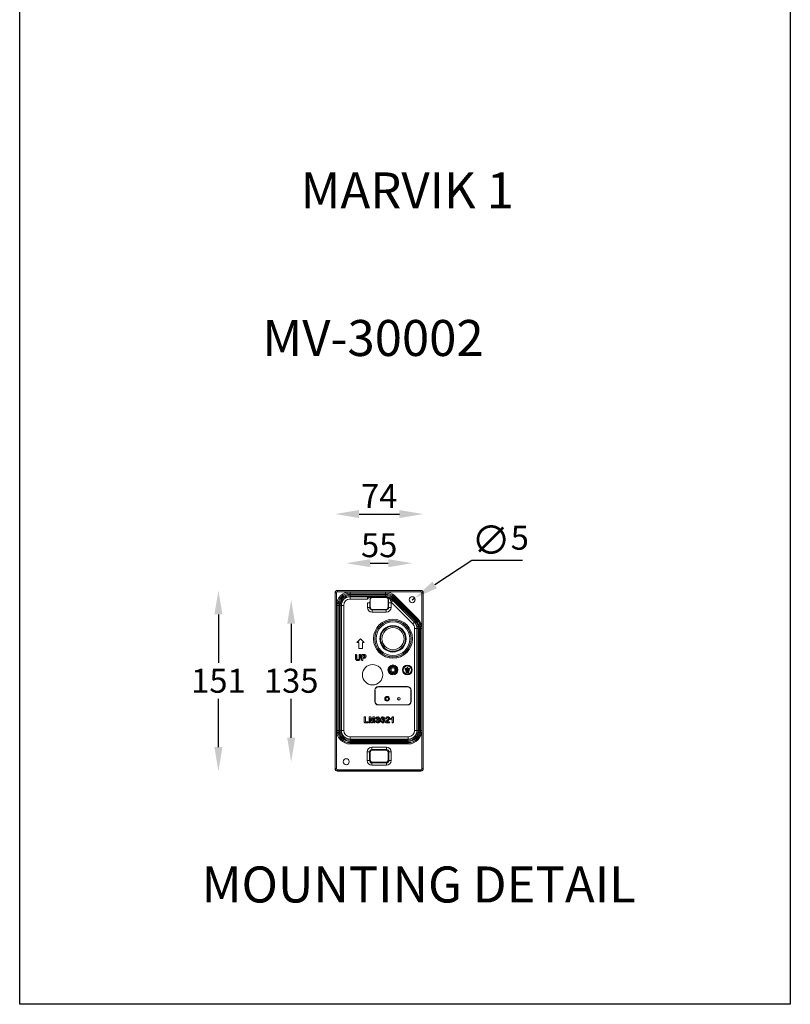
# Model space of a CAD drawing. Units: millimetres. Extents: x 1472 to 2115, y 3386 to 5028.
# Drawn here: x 1472 to 2115, y 3386 to 4207 of the extents above; entities that cross this region are included whole.
import ezdxf

# ---------------------------------------------------------------- set-up
doc = ezdxf.new("R2010")
doc.units = ezdxf.units.MM
doc.header["$LTSCALE"] = 5
doc.header["$PDSIZE"] = -1
doc.dimstyles.new('J', dxfattribs={"dimscale": 8, "dimtxt": 2.5, "dimasz": 2.5, "dimexe": 1.25, "dimexo": 0.625, "dimtad": 1, "dimtih": 1, "dimtoh": 1, "dimdec": 0, "dimzin": 0, "dimdsep": 46, "dimlunit": 6, "dimtxsty": 'Standard', "dimcen": 2.5, "dimse1": 1, "dimse2": 1, "dimclrd": 5, "dimclre": 5, "dimclrt": 2, "dimadec": 0, "dimazin": 0, "dimtfac": 1, "dimtdec": 0, "dimtmove": 0, "dimatfit": 3, "dimfxl": 0, "dimtolj": 1, "dimtzin": 0, "dimarcsym": 0})
doc.dimstyles.new('J$0', dxfattribs={"dimscale": 8, "dimtxt": 2.5, "dimasz": 2.5, "dimexe": 1.25, "dimexo": 0.625, "dimtad": 1, "dimtih": 1, "dimtoh": 1, "dimdec": 0, "dimzin": 0, "dimdsep": 46, "dimlunit": 6, "dimtxsty": 'Standard', "dimcen": 2.5, "dimse1": 1, "dimse2": 1, "dimclrd": 5, "dimclre": 5, "dimclrt": 2, "dimadec": 0, "dimazin": 0, "dimtfac": 1, "dimtdec": 0, "dimtmove": 0, "dimatfit": 3, "dimfxl": 0, "dimtolj": 1, "dimtzin": 0, "dimarcsym": 0})

# ---------------------------------------------------------------- blocks, each defined once
blk = doc.blocks.new('*D75')
at = {"color": 5, "lineweight": -2}
blk.add_line((1755.38, 3795.07), (1789.01, 3795.07), dxfattribs=at)
at = {"color": 5}
for points in [[(1755.38, 3798.4), (1755.38, 3791.73), (1735.38, 3795.07)], [(1789.01, 3798.4), (1789.01, 3791.73), (1809.01, 3795.07)]]:
    blk.add_solid(points, dxfattribs=at)
at = {"layer": 'Defpoints', "color": 0}
for p in [(1809.01, 3795.07), (1735.38, 3727.25), (1809.01, 3727.25)]:
    blk.add_point(p, dxfattribs=at)
at = {"color": 2, "insert": (1772.2, 3810.07), "char_height": 20, "attachment_point": 5}
blk.add_mtext('\\A1;74', dxfattribs=at)
blk = doc.blocks.new('*D76')
at = {"color": 5, "lineweight": -2}
for p, q in [((1849.44, 3756.37), (1818.49, 3736)), ((1891.78, 3756.37), (1849.44, 3756.37)), ((1799.7, 3723.63), (1801.78, 3725.01))]:
    blk.add_line(p, q, dxfattribs=at)
at = {"color": 5}
blk.add_solid([(1816.66, 3738.79), (1820.32, 3733.22), (1801.78, 3725.01)], dxfattribs=at)
at = {"layer": 'Defpoints', "color": 0}
for p in [(1799.7, 3723.63), (1801.78, 3725.01)]:
    blk.add_point(p, dxfattribs=at)
at = {"color": 2, "insert": (1873.11, 3773.37), "char_height": 20, "attachment_point": 5}
blk.add_mtext('\\A1;{\\H1.2x;∅}5', dxfattribs=at)
blk = doc.blocks.new('*D77')
at = {"color": 5, "lineweight": -2}
blk.add_line((1764.7, 3754.11), (1779.7, 3754.11), dxfattribs=at)
at = {"color": 5}
for points in [[(1764.7, 3757.44), (1764.7, 3750.78), (1744.7, 3754.11)], [(1779.7, 3757.44), (1779.7, 3750.78), (1799.7, 3754.11)]]:
    blk.add_solid(points, dxfattribs=at)
at = {"layer": 'Defpoints', "color": 0}
for p in [(1799.7, 3754.11), (1799.7, 3723.63), (1744.7, 3588.63)]:
    blk.add_point(p, dxfattribs=at)
at = {"color": 2, "insert": (1772.2, 3769.11), "char_height": 20, "attachment_point": 5}
blk.add_mtext('\\A1;55', dxfattribs=at)
blk = doc.blocks.new('*D78')
at = {"color": 5, "lineweight": -2}
for p, q in [((1698.79, 3703.63), (1698.79, 3671.13)), ((1698.79, 3608.63), (1698.79, 3641.13))]:
    blk.add_line(p, q, dxfattribs=at)
at = {"color": 5}
for points in [[(1695.46, 3703.63), (1702.13, 3703.63), (1698.79, 3723.63)], [(1695.46, 3608.63), (1702.13, 3608.63), (1698.79, 3588.63)]]:
    blk.add_solid(points, dxfattribs=at)
at = {"layer": 'Defpoints', "color": 0}
for p in [(1799.7, 3723.63), (1698.79, 3588.63), (1744.7, 3588.63)]:
    blk.add_point(p, dxfattribs=at)
at = {"color": 2, "insert": (1698.79, 3656.13), "char_height": 20, "attachment_point": 5}
blk.add_mtext('\\A1;135', dxfattribs=at)
blk = doc.blocks.new('*D79')
at = {"color": 5, "lineweight": -2}
for p, q in [((1638.1, 3711.42), (1638.1, 3671.13)), ((1638.1, 3600.84), (1638.1, 3641.13))]:
    blk.add_line(p, q, dxfattribs=at)
at = {"color": 5}
for points in [[(1634.77, 3711.42), (1641.43, 3711.42), (1638.1, 3731.42)], [(1634.77, 3600.84), (1641.43, 3600.84), (1638.1, 3580.84)]]:
    blk.add_solid(points, dxfattribs=at)
at = {"layer": 'Defpoints', "color": 0}
for p in [(1738.84, 3731.42), (1638.1, 3580.84), (1738.84, 3580.84)]:
    blk.add_point(p, dxfattribs=at)
at = {"color": 2, "insert": (1638.1, 3656.13), "char_height": 20, "attachment_point": 5}
blk.add_mtext('\\A1;151', dxfattribs=at)

msp = doc.modelspace()

# ---------------------------------------------------------------- linework, layer by layer
at = {"color": 0, "linetype": 'Continuous', "lineweight": 15}
for p, q in [((1735.38, 3729.42), (1735.38, 3582.84)), ((1735.52, 3729.28), (1735.38, 3729.42)), ((1735.38, 3729.42), (1735.38, 3582.84)), ((1735.38, 3729.42), (1735.38, 3729.42)), ((1735.52, 3729.28), (1736.52, 3729.28)), ((1735.52, 3582.98), (1735.52, 3729.28)), ((1736.52, 3729.28), (1736.52, 3582.98)), ((1807.01, 3731.42), (1737.38, 3731.42)), ((1737.38, 3731.42), (1737.52, 3731.28)), ((1807.01, 3731.42), (1737.38, 3731.42)), ((1737.38, 3731.42), (1737.38, 3731.42)), ((1737.52, 3730.28), (1737.52, 3731.28)), ((1737.52, 3731.28), (1806.87, 3731.28)), ((1806.87, 3730.28), (1737.52, 3730.28)), ((1747.93, 3730.18), (1777.34, 3730.18)), ((1747.93, 3730.18), (1747.93, 3729.18)), ((1777.34, 3729.18), (1747.93, 3729.18)), ((1747.93, 3729.18), (1747.93, 3729.11)), ((1747.93, 3729.11), (1777.34, 3729.11)), ((1747.93, 3729.11), (1747.93, 3728.11)), ((1777.34, 3728.11), (1747.93, 3728.11)), ((1747.93, 3727.34), (1777.34, 3727.34)), ((1747.93, 3727.34), (1747.93, 3726.35)), ((1747.93, 3726.35), (1747.93, 3726.13)), ((1777.34, 3726.35), (1747.93, 3726.35)), ((1747.93, 3726.13), (1762.31, 3726.13)), ((1747.93, 3726.13), (1747.93, 3724.13)), ((1762.31, 3726.13), (1762.31, 3724.13)), ((1777.34, 3726.06), (1765.73, 3726.06)), ((1766.63, 3725.68), (1766.69, 3725.61)), ((1777.34, 3725.68), (1766.63, 3725.68)), ((1777.34, 3725.61), (1766.69, 3725.61)), ((1777.34, 3730.18), (1777.34, 3729.18)), ((1777.34, 3729.18), (1777.34, 3729.11)), ((1777.34, 3729.11), (1777.34, 3728.11)), ((1777.34, 3727.34), (1777.34, 3726.35)), ((1777.34, 3726.06), (1777.34, 3726.35)), ((1777.34, 3725.61), (1777.34, 3725.68)), ((1784.63, 3726.17), (1784.58, 3726.12)), ((1784.58, 3726.12), (1803.7, 3706.99)), ((1803.75, 3707.04), (1784.63, 3726.17)), ((1785.34, 3726.87), (1804.46, 3707.75)), ((1806.87, 3731.28), (1807.01, 3731.42)), ((1806.87, 3730.28), (1806.87, 3731.28)), ((1807.01, 3731.42), (1807.01, 3731.42)), ((1807.87, 3582.98), (1807.87, 3729.28)), ((1807.87, 3729.28), (1808.87, 3729.28)), ((1809.01, 3729.42), (1808.87, 3729.28)), ((1808.87, 3729.28), (1808.87, 3582.98)), ((1809.01, 3582.84), (1809.01, 3729.42)), ((1809.01, 3582.84), (1809.01, 3729.42)), ((1809.01, 3729.42), (1809.01, 3729.42)), ((1736.62, 3614.77), (1736.62, 3718.88)), ((1736.62, 3718.88), (1737.62, 3718.88)), ((1737.62, 3718.88), (1737.62, 3614.77)), ((1737.62, 3718.88), (1737.69, 3718.88)), ((1737.69, 3614.77), (1737.69, 3718.88)), ((1737.69, 3718.88), (1738.69, 3718.88)), ((1738.69, 3718.88), (1738.69, 3614.77)), ((1739.46, 3718.88), (1740.46, 3718.88)), ((1739.46, 3614.77), (1739.46, 3718.88)), ((1740.67, 3718.88), (1740.46, 3718.88)), ((1740.46, 3718.88), (1740.46, 3614.77)), ((1740.67, 3614.77), (1740.67, 3718.88)), ((1740.67, 3718.88), (1742.67, 3718.88)), ((1742.67, 3718.88), (1742.67, 3614.77)), ((1762.31, 3724.13), (1747.93, 3724.13)), ((1762.31, 3717.22), (1762.31, 3721.06)), ((1762.31, 3721.06), (1764.31, 3721.06)), ((1764.31, 3717.22), (1762.31, 3717.22)), ((1764.31, 3721.06), (1764.31, 3717.22)), ((1764.31, 3721.06), (1764.47, 3721.06)), ((1764.31, 3717.22), (1764.7, 3717.61)), ((1764.47, 3721.06), (1764.56, 3723.75)), ((1764.7, 3723.61), (1764.56, 3723.75)), ((1764.7, 3723.61), (1764.7, 3717.61)), ((1779.7, 3717.61), (1779.7, 3723.6)), ((1779.7, 3717.61), (1780.08, 3717.22)), ((1779.83, 3723.72), (1779.92, 3721.06)), ((1779.92, 3721.06), (1780.08, 3721.06)), ((1780.08, 3717.22), (1780.08, 3721.06)), ((1780.08, 3721.06), (1782.08, 3721.06)), ((1780.08, 3717.22), (1782.08, 3717.22)), ((1800.18, 3703.47), (1782.08, 3721.57)), ((1782.08, 3721.06), (1782.08, 3717.22)), ((1782.62, 3724.16), (1782.47, 3724)), ((1801.75, 3705.04), (1782.62, 3724.16)), ((1783.33, 3724.86), (1802.45, 3705.74)), ((1783.49, 3722.98), (1801.59, 3704.88)), ((1803, 3706.29), (1783.87, 3725.41)), ((1766.69, 3715.61), (1766.31, 3715.22)), ((1766.31, 3715.22), (1778.08, 3715.22)), ((1766.31, 3715.22), (1766.31, 3713.22)), ((1778.08, 3713.22), (1766.31, 3713.22)), ((1766.69, 3715.61), (1777.7, 3715.61)), ((1778.08, 3715.22), (1777.7, 3715.61)), ((1778.08, 3715.22), (1778.08, 3713.22)), ((1801.59, 3704.88), (1801.75, 3705.04)), ((1803.75, 3707.04), (1803.7, 3706.99)), ((1801.72, 3614.77), (1801.72, 3699.76)), ((1803.72, 3699.76), (1801.72, 3699.76)), ((1803.72, 3699.76), (1803.72, 3614.77)), ((1803.93, 3699.76), (1803.72, 3699.76)), ((1803.93, 3614.77), (1803.93, 3699.76)), ((1803.93, 3699.76), (1804.93, 3699.76)), ((1804.93, 3699.76), (1804.93, 3614.77)), ((1805.7, 3699.76), (1806.7, 3699.76)), ((1805.7, 3614.77), (1805.7, 3699.76)), ((1806.77, 3699.76), (1806.7, 3699.76)), ((1806.7, 3699.76), (1806.7, 3614.77)), ((1806.77, 3699.76), (1807.77, 3699.76)), ((1806.77, 3614.77), (1806.77, 3699.76)), ((1807.77, 3699.76), (1807.77, 3614.77)), ((1753.63, 3688.11), (1756.7, 3691.17)), ((1753.63, 3688.11), (1753.7, 3688.13)), ((1755.17, 3688.11), (1753.63, 3688.11)), ((1756.7, 3691.13), (1753.7, 3688.13)), ((1753.7, 3688.13), (1755.2, 3688.13)), ((1755.17, 3688.11), (1755.2, 3688.13)), ((1755.17, 3683.11), (1755.17, 3688.11)), ((1755.2, 3688.13), (1755.2, 3683.13)), ((1756.7, 3691.17), (1756.7, 3691.13)), ((1756.7, 3691.17), (1759.76, 3688.11)), ((1759.7, 3688.13), (1756.7, 3691.13)), ((1758.2, 3683.13), (1758.2, 3688.13)), ((1758.22, 3688.11), (1758.2, 3688.13)), ((1758.2, 3688.13), (1759.7, 3688.13)), ((1758.22, 3688.11), (1758.22, 3683.11)), ((1759.76, 3688.11), (1758.22, 3688.11)), ((1759.76, 3688.11), (1759.7, 3688.13)), ((1752.42, 3677.48), (1752.42, 3675.15)), ((1752.42, 3677.48), (1752.45, 3677.48)), ((1752.45, 3675.15), (1752.45, 3677.48)), ((1752.91, 3678.1), (1752.91, 3678.07)), ((1753.41, 3677.47), (1753.38, 3677.47)), ((1753.38, 3677.47), (1753.38, 3675.08)), ((1753.41, 3675.08), (1753.41, 3677.47)), ((1755.17, 3683.11), (1755.2, 3683.13)), ((1758.22, 3683.11), (1755.17, 3683.11)), ((1755.2, 3683.13), (1758.2, 3683.13)), ((1755.48, 3677.47), (1755.48, 3675.06)), ((1755.48, 3677.47), (1755.51, 3677.47)), ((1755.51, 3675.06), (1755.51, 3677.47)), ((1755.97, 3678.1), (1755.97, 3678.07)), ((1756.45, 3677.48), (1756.45, 3675.14)), ((1756.47, 3677.48), (1756.45, 3677.48)), ((1756.47, 3675.14), (1756.47, 3677.48)), ((1757.55, 3677.35), (1757.55, 3673.66)), ((1757.55, 3677.35), (1757.57, 3677.35)), ((1757.57, 3673.66), (1757.57, 3677.35)), ((1758.18, 3677.97), (1758.18, 3677.95)), ((1759.4, 3677.97), (1758.18, 3677.97)), ((1758.18, 3677.95), (1759.4, 3677.95)), ((1758.22, 3683.11), (1758.2, 3683.13)), ((1759.16, 3677.2), (1758.51, 3677.2)), ((1758.53, 3677.17), (1758.51, 3677.2)), ((1758.51, 3677.2), (1758.51, 3675.76)), ((1758.53, 3677.17), (1759.16, 3677.17)), ((1758.53, 3675.78), (1758.53, 3677.17)), ((1759.16, 3677.17), (1759.16, 3677.2)), ((1759.4, 3677.97), (1759.4, 3677.95)), ((1759.99, 3676.97), (1760.01, 3676.99)), ((1760.17, 3676.48), (1760.2, 3676.48)), ((1760.24, 3677.88), (1760.24, 3677.86)), ((1761.22, 3676.5), (1761.2, 3676.5)), ((1752.42, 3675.15), (1752.45, 3675.15)), ((1753.41, 3675.08), (1753.38, 3675.08)), ((1754.45, 3673.85), (1754.45, 3673.82)), ((1754.53, 3673.04), (1754.53, 3673.07)), ((1755.48, 3675.06), (1755.51, 3675.06)), ((1755.96, 3673.5), (1755.94, 3673.52)), ((1756.47, 3675.14), (1756.45, 3675.14)), ((1757.55, 3673.66), (1757.57, 3673.66)), ((1758.04, 3673.04), (1758.04, 3673.07)), ((1758.53, 3675.78), (1758.51, 3675.76)), ((1758.51, 3675.76), (1759.16, 3675.76)), ((1759.39, 3675.01), (1758.51, 3675.01)), ((1758.53, 3674.98), (1758.51, 3675.01)), ((1758.51, 3675.01), (1758.51, 3673.66)), ((1758.53, 3673.66), (1758.51, 3673.66)), ((1759.16, 3675.78), (1758.53, 3675.78)), ((1758.53, 3674.98), (1759.39, 3674.98)), ((1758.53, 3673.66), (1758.53, 3674.98)), ((1759.16, 3675.78), (1759.16, 3675.76)), ((1759.39, 3674.98), (1759.39, 3675.01)), ((1794.1, 3666.23), (1795.4, 3666.23)), ((1794.1, 3665.63), (1797.3, 3665.63)), ((1794.5, 3664.83), (1796.9, 3664.83)), ((1794.5, 3664.23), (1796.9, 3664.23)), ((1795, 3663.43), (1796.4, 3663.43)), ((1795, 3662.83), (1796.4, 3662.83)), ((1795.4, 3666.23), (1795.4, 3667.03)), ((1796, 3666.23), (1796, 3667.03)), ((1796, 3666.23), (1797.3, 3666.23)), ((1768.7, 3648.14), (1768.52, 3648.32)), ((1768.52, 3638.95), (1768.52, 3648.32)), ((1768.7, 3648.14), (1768.7, 3639.12)), ((1771.51, 3651.31), (1771.68, 3651.13)), ((1771.51, 3651.31), (1795.88, 3651.31)), ((1795.71, 3651.13), (1771.68, 3651.13)), ((1795.71, 3651.13), (1795.88, 3651.31)), ((1798.87, 3648.32), (1798.7, 3648.14)), ((1798.7, 3639.12), (1798.7, 3648.14)), ((1798.87, 3648.32), (1798.87, 3638.95)), ((1768.52, 3638.95), (1768.7, 3639.12)), ((1771.68, 3636.13), (1771.51, 3635.96)), ((1795.88, 3635.96), (1771.51, 3635.96)), ((1771.68, 3636.13), (1795.71, 3636.13)), ((1795.88, 3635.96), (1795.71, 3636.13)), ((1798.7, 3639.12), (1798.87, 3638.95)), ((1759.68, 3625.53), (1759.7, 3625.53)), ((1759.68, 3625.53), (1759.68, 3621.74)), ((1759.68, 3621.74), (1759.7, 3621.74)), ((1759.7, 3621.74), (1759.7, 3625.53)), ((1760.17, 3626.16), (1760.17, 3626.13)), ((1762.66, 3621.13), (1760.29, 3621.13)), ((1760.29, 3621.11), (1760.29, 3621.13)), ((1760.29, 3621.11), (1762.66, 3621.11)), ((1760.65, 3625.53), (1760.65, 3621.96)), ((1760.68, 3625.53), (1760.65, 3625.53)), ((1760.68, 3621.98), (1760.65, 3621.96)), ((1760.65, 3621.96), (1762.66, 3621.96)), ((1760.68, 3621.98), (1760.68, 3625.53)), ((1762.66, 3621.98), (1760.68, 3621.98)), ((1762.66, 3621.98), (1762.66, 3621.96)), ((1762.66, 3621.11), (1762.66, 3621.13)), ((1763.18, 3621.54), (1763.16, 3621.54)), ((1763.79, 3625.46), (1763.82, 3625.46)), ((1763.79, 3625.46), (1763.79, 3621.62)), ((1763.79, 3621.62), (1763.82, 3621.63)), ((1763.82, 3621.63), (1763.82, 3625.46)), ((1764.26, 3621.04), (1764.26, 3621.07)), ((1764.42, 3626.03), (1764.42, 3626)), ((1764.73, 3626.03), (1764.42, 3626.03)), ((1764.42, 3626), (1764.73, 3626)), ((1765.49, 3621.89), (1764.7, 3624.99)), ((1764.73, 3624.78), (1764.7, 3624.99)), ((1764.7, 3624.99), (1764.7, 3621.63)), ((1764.73, 3621.63), (1764.7, 3621.63)), ((1764.73, 3626.03), (1764.73, 3626)), ((1764.73, 3624.78), (1765.46, 3621.88)), ((1764.73, 3621.63), (1764.73, 3624.78)), ((1765.44, 3625.36), (1766.16, 3622.71)), ((1765.47, 3625.36), (1765.44, 3625.36)), ((1765.46, 3621.88), (1765.49, 3621.89)), ((1766.16, 3622.82), (1765.47, 3625.36)), ((1766.16, 3622.71), (1766.86, 3625.36)), ((1766.84, 3625.36), (1766.16, 3622.82)), ((1766.16, 3622.82), (1766.16, 3622.71)), ((1766.16, 3621.04), (1766.16, 3621.07)), ((1767.61, 3624.99), (1766.82, 3621.89)), ((1766.85, 3621.88), (1766.82, 3621.89)), ((1766.84, 3625.36), (1766.86, 3625.36)), ((1766.85, 3621.88), (1767.58, 3624.78)), ((1767.58, 3626.03), (1767.58, 3626)), ((1767.88, 3626.03), (1767.58, 3626.03)), ((1767.58, 3626), (1767.88, 3626)), ((1767.58, 3624.78), (1767.61, 3624.99)), ((1767.58, 3624.78), (1767.58, 3621.63)), ((1767.58, 3621.63), (1767.61, 3621.63)), ((1767.61, 3621.63), (1767.61, 3624.99)), ((1767.88, 3626.03), (1767.88, 3626)), ((1768.05, 3621.04), (1768.05, 3621.07)), ((1768.5, 3625.46), (1768.5, 3621.63)), ((1768.52, 3625.46), (1768.5, 3625.46)), ((1768.52, 3621.62), (1768.5, 3621.63)), ((1768.52, 3621.62), (1768.52, 3625.46)), ((1769.32, 3622.38), (1769.35, 3622.38)), ((1769.46, 3624.94), (1769.49, 3624.94)), ((1769.78, 3622.84), (1769.78, 3622.81)), ((1769.85, 3624.53), (1769.85, 3624.56)), ((1770.1, 3622.66), (1770.08, 3622.65)), ((1770.19, 3624.66), (1770.17, 3624.68)), ((1770.24, 3623.74), (1770.27, 3623.74)), ((1770.65, 3623.36), (1770.65, 3623.38)), ((1770.75, 3624.13), (1770.75, 3624.11)), ((1770.88, 3624.13), (1770.75, 3624.13)), ((1770.75, 3624.11), (1770.88, 3624.11)), ((1770.88, 3624.13), (1770.88, 3624.11)), ((1770.98, 3625.34), (1770.98, 3625.37)), ((1771, 3621.04), (1771, 3621.07)), ((1771.01, 3621.79), (1771.01, 3621.77)), ((1771.04, 3623.38), (1771.04, 3623.41)), ((1771.07, 3626.03), (1771.07, 3626)), ((1771.61, 3624.77), (1771.63, 3624.77)), ((1771.82, 3622.6), (1771.85, 3622.6)), ((1772.01, 3623.82), (1771.96, 3623.82)), ((1772.53, 3624.83), (1772.5, 3624.83)), ((1772.76, 3622.63), (1772.73, 3622.63)), ((1773.34, 3623.46), (1773.37, 3623.46)), ((1774.33, 3623.84), (1774.3, 3623.77)), ((1774.4, 3622.78), (1774.38, 3622.78)), ((1774.6, 3625.04), (1774.58, 3625.05)), ((1775.16, 3621.04), (1775.16, 3621.07)), ((1775.18, 3623.64), (1775.18, 3623.66)), ((1775.19, 3621.79), (1775.19, 3621.77)), ((1775.22, 3625.41), (1775.22, 3625.43)), ((1775.24, 3626.09), (1775.24, 3626.07)), ((1775.38, 3624.32), (1775.38, 3624.3)), ((1775.82, 3624.97), (1775.85, 3624.98)), ((1775.93, 3622.73), (1775.96, 3622.73)), ((1776.28, 3624.6), (1776.28, 3624.63)), ((1776.67, 3624.99), (1776.65, 3624.99)), ((1776.87, 3622.72), (1776.85, 3622.72)), ((1777.49, 3621.59), (1777.52, 3621.59)), ((1777.51, 3624.66), (1777.53, 3624.66)), ((1777.79, 3622.22), (1777.81, 3622.2)), ((1777.92, 3624.22), (1777.92, 3624.24)), ((1778.05, 3621.11), (1778.05, 3621.13)), ((1780.49, 3621.13), (1778.05, 3621.13)), ((1778.05, 3621.11), (1780.49, 3621.11)), ((1778.52, 3624.97), (1778.5, 3624.98)), ((1778.69, 3621.92), (1778.64, 3621.89)), ((1778.64, 3621.89), (1780.38, 3621.89)), ((1780.38, 3621.92), (1778.69, 3621.92)), ((1778.82, 3622.09), (1778.8, 3622.11)), ((1779.1, 3623.45), (1779.12, 3623.43)), ((1779.18, 3625.34), (1779.18, 3625.37)), ((1779.2, 3626.09), (1779.2, 3626.07)), ((1779.92, 3624.63), (1779.94, 3624.63)), ((1780.08, 3625.93), (1780.07, 3625.9)), ((1780.38, 3621.92), (1780.38, 3621.89)), ((1780.49, 3621.11), (1780.49, 3621.13)), ((1780.86, 3624.66), (1780.83, 3624.66)), ((1780.94, 3621.51), (1780.91, 3621.51)), ((1781.58, 3624.35), (1781.61, 3624.35)), ((1781.97, 3623.95), (1781.97, 3623.98)), ((1782.08, 3624.83), (1782.09, 3624.81)), ((1783.08, 3624.56), (1783.11, 3624.61)), ((1783.08, 3624.56), (1783.08, 3621.61)), ((1783.08, 3621.61), (1783.11, 3621.61)), ((1783.11, 3621.61), (1783.11, 3624.61)), ((1783.55, 3621.04), (1783.55, 3621.07)), ((1783.61, 3626.09), (1783.61, 3626.07)), ((1783.99, 3625.55), (1783.99, 3621.74)), ((1784.02, 3625.55), (1783.99, 3625.55)), ((1784.02, 3621.74), (1783.99, 3621.74)), ((1784.02, 3621.74), (1784.02, 3625.55)), ((1736.62, 3614.77), (1737.62, 3614.77)), ((1737.62, 3614.77), (1737.69, 3614.77)), ((1737.69, 3614.77), (1738.69, 3614.77)), ((1740.46, 3614.77), (1739.46, 3614.77)), ((1740.46, 3614.77), (1740.67, 3614.77)), ((1740.67, 3614.77), (1742.67, 3614.77)), ((1803.72, 3614.77), (1801.72, 3614.77)), ((1803.72, 3614.77), (1803.93, 3614.77)), ((1803.93, 3614.77), (1804.93, 3614.77)), ((1805.7, 3614.77), (1806.7, 3614.77)), ((1806.77, 3614.77), (1806.7, 3614.77)), ((1806.77, 3614.77), (1807.77, 3614.77)), ((1747.93, 3609.51), (1796.47, 3609.51)), ((1747.93, 3607.52), (1747.93, 3609.51)), ((1796.47, 3607.52), (1747.93, 3607.52)), ((1747.93, 3607.52), (1747.93, 3607.3)), ((1747.93, 3607.3), (1796.47, 3607.3)), ((1747.93, 3607.3), (1747.93, 3606.3)), ((1796.47, 3606.3), (1747.93, 3606.3)), ((1747.93, 3605.53), (1747.93, 3604.54)), ((1747.93, 3605.53), (1796.47, 3605.53)), ((1796.47, 3604.54), (1747.93, 3604.54)), ((1747.93, 3604.46), (1747.93, 3604.54)), ((1747.93, 3603.46), (1747.93, 3604.46)), ((1747.93, 3604.46), (1796.47, 3604.46)), ((1796.47, 3603.46), (1747.93, 3603.46)), ((1796.47, 3607.52), (1796.47, 3609.51)), ((1796.47, 3607.3), (1796.47, 3607.52)), ((1796.47, 3607.3), (1796.47, 3606.3)), ((1796.47, 3605.53), (1796.47, 3604.54)), ((1796.47, 3604.46), (1796.47, 3604.54)), ((1796.47, 3604.46), (1796.47, 3603.46)), ((1762.14, 3589.67), (1762.14, 3596.8)), ((1764.14, 3596.8), (1762.14, 3596.8)), ((1764.7, 3596.23), (1764.14, 3596.8)), ((1764.14, 3596.8), (1764.14, 3589.67)), ((1764.7, 3596.23), (1764.7, 3590.23)), ((1766.13, 3598.79), (1766.13, 3600.79)), ((1766.13, 3600.79), (1778.26, 3600.79)), ((1766.13, 3598.79), (1766.69, 3598.23)), ((1778.26, 3598.79), (1766.13, 3598.79)), ((1777.7, 3598.23), (1766.69, 3598.23)), ((1777.7, 3598.23), (1778.26, 3598.79)), ((1778.26, 3598.79), (1778.26, 3600.79)), ((1780.26, 3596.8), (1779.7, 3596.23)), ((1779.7, 3590.23), (1779.7, 3596.23)), ((1780.26, 3589.67), (1780.26, 3596.8)), ((1780.26, 3596.8), (1782.26, 3596.8)), ((1782.26, 3596.8), (1782.26, 3589.67)), ((1762.14, 3589.67), (1764.14, 3589.67)), ((1764.14, 3589.67), (1764.24, 3589.78)), ((1764.24, 3592.78), (1764.47, 3592.78)), ((1764.24, 3589.78), (1764.24, 3592.78)), ((1764.47, 3592.78), (1764.56, 3590.1)), ((1764.56, 3590.1), (1764.7, 3590.23)), ((1766.24, 3587.78), (1766.13, 3587.67)), ((1766.13, 3587.67), (1778.26, 3587.67)), ((1766.13, 3585.67), (1766.13, 3587.67)), ((1778.15, 3587.78), (1766.24, 3587.78)), ((1766.69, 3588.23), (1766.63, 3588.17)), ((1777.76, 3588.17), (1766.63, 3588.17)), ((1766.69, 3588.23), (1777.7, 3588.23)), ((1777.76, 3588.17), (1777.7, 3588.23)), ((1778.26, 3587.67), (1778.15, 3587.78)), ((1778.26, 3585.67), (1778.26, 3587.67)), ((1779.7, 3590.23), (1779.83, 3590.1)), ((1779.83, 3590.1), (1779.92, 3592.78)), ((1779.92, 3592.78), (1780.15, 3592.78)), ((1780.15, 3592.78), (1780.15, 3589.78)), ((1780.15, 3589.78), (1780.26, 3589.67)), ((1782.26, 3589.67), (1780.26, 3589.67)), ((1735.38, 3582.84), (1735.52, 3582.98)), ((1735.38, 3582.84), (1735.38, 3582.84)), ((1735.52, 3582.98), (1736.52, 3582.98)), ((1737.52, 3580.98), (1737.38, 3580.84)), ((1737.38, 3580.84), (1807.01, 3580.84)), ((1737.38, 3580.84), (1807.01, 3580.84)), ((1737.38, 3580.84), (1737.38, 3580.84)), ((1737.52, 3580.98), (1737.52, 3581.98)), ((1737.52, 3581.98), (1806.87, 3581.98)), ((1806.87, 3580.98), (1737.52, 3580.98)), ((1778.26, 3585.67), (1766.13, 3585.67)), ((1806.87, 3580.98), (1806.87, 3581.98)), ((1807.01, 3580.84), (1806.87, 3580.98)), ((1807.01, 3580.84), (1807.01, 3580.84)), ((1807.87, 3582.98), (1808.87, 3582.98)), ((1808.87, 3582.98), (1809.01, 3582.84)), ((1809.01, 3582.84), (1809.01, 3582.84))]:
    msp.add_line(p, q, dxfattribs=at)
msp.add_lwpolyline([(1472.33, 5027.62), (2115.1, 5027.62), (2115.1, 3386.47), (1472.33, 3386.47)], close=True)
at = {"color": 0, "linetype": 'Continuous', "lineweight": 15, "flags": 128}
for points in [[(1777.85, 3725.59), (1777.9, 3725.63), (1777.94, 3725.65)], [(1784.58, 3726.12), (1784.56, 3726.1), (1784.52, 3726.05), (1784.45, 3725.99), (1784.36, 3725.9), (1784.26, 3725.79), (1784.14, 3725.67), (1784.01, 3725.54), (1783.87, 3725.41)], [(1784.63, 3726.17), (1784.65, 3726.18), (1784.69, 3726.23), (1784.76, 3726.29), (1784.85, 3726.38), (1784.95, 3726.49), (1785.07, 3726.61), (1785.2, 3726.74), (1785.34, 3726.87)], [(1779.83, 3723.72), (1779.74, 3723.64), (1779.7, 3723.6)], [(1781.75, 3722.79), (1782.08, 3721.59), (1782.08, 3721.57)], [(1783.49, 3722.98), (1783.46, 3722.95), (1783.37, 3722.86), (1783.24, 3722.73), (1783.06, 3722.55), (1782.85, 3722.34), (1782.61, 3722.1), (1782.35, 3721.84), (1782.08, 3721.57)], [(1783.33, 3724.86), (1783.19, 3724.73), (1783.06, 3724.6), (1782.94, 3724.48), (1782.84, 3724.37), (1782.75, 3724.29), (1782.68, 3724.22), (1782.64, 3724.18), (1782.62, 3724.16)], [(1801.59, 3704.88), (1801.56, 3704.85), (1801.47, 3704.76), (1801.34, 3704.63), (1801.16, 3704.45), (1800.95, 3704.24), (1800.71, 3704), (1800.45, 3703.74), (1800.18, 3703.47)], [(1802.45, 3705.74), (1802.32, 3705.61), (1802.19, 3705.48), (1802.07, 3705.36), (1801.96, 3705.25), (1801.87, 3705.16), (1801.81, 3705.1), (1801.76, 3705.05), (1801.75, 3705.04)], [(1803, 3706.29), (1803.13, 3706.42), (1803.26, 3706.55), (1803.38, 3706.67), (1803.49, 3706.78), (1803.58, 3706.87), (1803.64, 3706.93), (1803.68, 3706.97), (1803.7, 3706.99)], [(1803.75, 3707.04), (1803.77, 3707.06), (1803.81, 3707.1), (1803.88, 3707.17), (1803.97, 3707.26), (1804.08, 3707.37), (1804.2, 3707.49), (1804.33, 3707.62), (1804.46, 3707.75)], [(1752.45, 3677.48), (1752.51, 3677.81), (1752.59, 3677.93), (1752.7, 3678.02), (1752.83, 3678.07), (1752.91, 3678.07)], [(1755.51, 3677.47), (1755.55, 3677.76), (1755.61, 3677.89), (1755.72, 3678), (1755.84, 3678.06), (1755.97, 3678.07)], [(1758.18, 3677.97), (1757.91, 3677.94), (1757.76, 3677.88), (1757.65, 3677.77), (1757.59, 3677.64), (1757.55, 3677.39), (1757.55, 3677.35)], [(1759.16, 3675.76), (1759.49, 3675.78), (1759.81, 3675.86), (1760, 3675.98), (1760.11, 3676.12), (1760.18, 3676.29), (1760.2, 3676.48)], [(1760.17, 3676.48), (1760.13, 3676.22), (1760.05, 3676.06), (1759.92, 3675.95), (1759.69, 3675.85), (1759.16, 3675.78)], [(1759.39, 3674.98), (1759.8, 3675.01), (1760.2, 3675.08), (1760.63, 3675.28), (1760.98, 3675.61), (1761.16, 3675.99), (1761.22, 3676.5)], [(1753.38, 3675.08), (1753.44, 3674.51), (1753.55, 3674.23), (1753.74, 3674.01), (1753.97, 3673.89), (1754.38, 3673.82), (1754.45, 3673.82)], [(1754.45, 3673.85), (1754.02, 3673.9), (1753.79, 3674.01), (1753.6, 3674.19), (1753.5, 3674.42), (1753.41, 3674.94), (1753.41, 3675.08)], [(1754.45, 3673.82), (1754.86, 3673.87), (1755.11, 3673.98), (1755.3, 3674.17), (1755.44, 3674.47), (1755.49, 3674.76), (1755.51, 3675.06)], [(1755.48, 3675.06), (1755.45, 3674.65), (1755.32, 3674.25), (1755.17, 3674.06), (1754.97, 3673.94), (1754.63, 3673.86), (1754.45, 3673.85)], [(1759.68, 3621.74), (1759.71, 3621.48), (1759.77, 3621.33), (1759.86, 3621.23), (1759.97, 3621.16), (1760.2, 3621.11), (1760.29, 3621.11)], [(1759.7, 3625.53), (1759.76, 3625.87), (1759.84, 3625.99), (1759.96, 3626.08), (1760.1, 3626.12), (1760.17, 3626.13)], [(1764.42, 3626.03), (1764.13, 3625.99), (1763.99, 3625.93), (1763.9, 3625.86), (1763.84, 3625.76), (1763.8, 3625.58), (1763.79, 3625.46)], [(1763.79, 3621.62), (1763.85, 3621.3), (1763.93, 3621.18), (1764.05, 3621.09), (1764.18, 3621.05), (1764.26, 3621.04)], [(1763.82, 3625.46), (1763.85, 3625.71), (1763.91, 3625.82), (1764, 3625.91), (1764.18, 3625.98), (1764.42, 3626)], [(1764.7, 3621.63), (1764.64, 3621.31), (1764.57, 3621.2), (1764.46, 3621.12), (1764.33, 3621.08), (1764.26, 3621.07)], [(1765.47, 3625.36), (1765.4, 3625.59), (1765.34, 3625.77), (1765.27, 3625.88), (1765.16, 3625.97), (1765.01, 3626.01), (1764.73, 3626.03)], [(1764.73, 3626), (1765.01, 3625.99), (1765.14, 3625.95), (1765.23, 3625.89), (1765.3, 3625.8), (1765.43, 3625.4), (1765.44, 3625.36)], [(1765.46, 3621.88), (1765.54, 3621.6), (1765.65, 3621.31), (1765.78, 3621.17), (1765.94, 3621.08), (1766.11, 3621.05), (1766.16, 3621.04)], [(1766.16, 3621.07), (1765.96, 3621.1), (1765.81, 3621.18), (1765.7, 3621.3), (1765.59, 3621.54), (1765.49, 3621.89)], [(1766.82, 3621.89), (1766.75, 3621.6), (1766.64, 3621.33), (1766.52, 3621.19), (1766.4, 3621.11), (1766.25, 3621.08), (1766.16, 3621.07)], [(1766.16, 3621.04), (1766.38, 3621.08), (1766.53, 3621.16), (1766.68, 3621.34), (1766.76, 3621.57), (1766.85, 3621.88)], [(1767.58, 3626.03), (1767.43, 3626.03), (1767.21, 3625.99), (1767.1, 3625.94), (1767.01, 3625.85), (1766.92, 3625.66), (1766.84, 3625.36)], [(1766.86, 3625.36), (1766.95, 3625.66), (1767.01, 3625.81), (1767.09, 3625.9), (1767.19, 3625.96), (1767.43, 3626), (1767.58, 3626)], [(1768.52, 3625.46), (1768.49, 3625.7), (1768.44, 3625.82), (1768.36, 3625.9), (1768.22, 3625.98), (1767.96, 3626.03), (1767.88, 3626.03)], [(1767.88, 3626), (1768.19, 3625.96), (1768.32, 3625.9), (1768.4, 3625.83), (1768.45, 3625.74), (1768.49, 3625.57), (1768.5, 3625.46)], [(1770.08, 3622.65), (1770.22, 3622.34), (1770.4, 3622.05), (1770.57, 3621.88), (1770.79, 3621.79), (1771.01, 3621.77)], [(1771.01, 3621.79), (1770.72, 3621.84), (1770.54, 3621.94), (1770.37, 3622.13), (1770.22, 3622.39), (1770.1, 3622.66)], [(1770.98, 3625.37), (1770.73, 3625.34), (1770.54, 3625.26), (1770.4, 3625.12), (1770.17, 3624.68)], [(1770.19, 3624.66), (1770.25, 3624.8), (1770.34, 3624.97), (1770.46, 3625.16), (1770.6, 3625.27), (1770.77, 3625.33), (1770.98, 3625.34)], [(1775.24, 3626.09), (1774.85, 3626.05), (1774.48, 3625.94), (1774.03, 3625.63), (1773.71, 3625.2), (1773.53, 3624.79), (1773.42, 3624.36), (1773.34, 3623.46)], [(1773.34, 3623.46), (1773.37, 3622.91), (1773.48, 3622.36), (1773.74, 3621.78), (1774.1, 3621.38), (1774.57, 3621.13), (1775.08, 3621.05), (1775.16, 3621.04)], [(1773.37, 3623.46), (1773.41, 3624.12), (1773.55, 3624.76), (1773.82, 3625.34), (1774.02, 3625.59), (1774.27, 3625.79), (1774.78, 3626.01), (1775.24, 3626.07)], [(1775.16, 3621.07), (1774.85, 3621.09), (1774.55, 3621.17), (1774.11, 3621.41), (1773.77, 3621.78), (1773.6, 3622.11), (1773.48, 3622.45), (1773.39, 3622.95), (1773.37, 3623.46)], [(1775.93, 3622.73), (1775.88, 3622.33), (1775.74, 3622.08), (1775.53, 3621.88), (1775.29, 3621.8), (1775.19, 3621.79)], [(1778.5, 3624.98), (1778.32, 3624.55), (1778.2, 3624.36), (1778.12, 3624.29), (1778.01, 3624.25), (1777.92, 3624.24)], [(1777.92, 3624.22), (1778.11, 3624.25), (1778.21, 3624.33), (1778.32, 3624.49), (1778.42, 3624.73), (1778.52, 3624.97)], [(1780.83, 3624.66), (1780.74, 3624.13), (1780.59, 3623.83), (1780.39, 3623.56), (1780.01, 3623.18), (1779.59, 3622.84), (1779.18, 3622.49), (1778.8, 3622.11)], [(1778.82, 3622.09), (1779.29, 3622.55), (1779.8, 3622.97), (1780.29, 3623.43), (1780.69, 3623.96), (1780.85, 3624.5), (1780.86, 3624.66)], [(1780.94, 3621.51), (1780.92, 3621.64), (1780.86, 3621.75), (1780.77, 3621.82), (1780.65, 3621.88), (1780.41, 3621.92), (1780.38, 3621.92)], [(1780.38, 3621.89), (1780.64, 3621.86), (1780.76, 3621.8), (1780.86, 3621.71), (1780.9, 3621.6), (1780.91, 3621.51)], [(1782.08, 3624.83), (1781.78, 3624.68), (1781.65, 3624.57), (1781.6, 3624.47), (1781.58, 3624.35)], [(1781.61, 3624.35), (1781.62, 3624.47), (1781.66, 3624.54), (1781.72, 3624.61), (1781.88, 3624.7), (1782.09, 3624.81)], [(1783.61, 3626.09), (1783.49, 3626.08), (1783.41, 3626.05), (1783.35, 3625.99), (1783.13, 3625.68), (1782.89, 3625.39), (1782.6, 3625.13), (1782.08, 3624.83)], [(1782.09, 3624.81), (1782.54, 3625.06), (1782.83, 3625.3), (1783.09, 3625.58), (1783.27, 3625.83), (1783.37, 3625.96), (1783.42, 3626.02), (1783.48, 3626.05), (1783.61, 3626.07)], [(1783.08, 3621.61), (1783.14, 3621.3), (1783.21, 3621.18), (1783.33, 3621.09), (1783.46, 3621.05), (1783.55, 3621.04)], [(1783.99, 3621.74), (1783.98, 3621.51), (1783.91, 3621.29), (1783.84, 3621.18), (1783.73, 3621.11), (1783.62, 3621.08), (1783.55, 3621.07)], [(1783.55, 3621.04), (1783.72, 3621.07), (1783.83, 3621.14), (1783.91, 3621.23), (1783.98, 3621.41), (1784.02, 3621.74)], [(1784.02, 3625.55), (1783.99, 3625.8), (1783.92, 3625.94), (1783.82, 3626.03), (1783.73, 3626.08), (1783.61, 3626.09)]]:
    msp.add_lwpolyline(points, dxfattribs=at)
at = {"color": 0, "linetype": 'Continuous', "lineweight": 15}
for centre, radius in [((1799.7, 3723.63), 2.5), ((1783.7, 3691.13), 16.27), ((1783.7, 3691.13), 15.27), ((1783.7, 3691.13), 15.08), ((1783.7, 3691.13), 14.08), ((1783.7, 3691.13), 11.05), ((1783.7, 3691.13), 11), ((1783.7, 3691.13), 9.25), ((1766.7, 3661.13), 8.5), ((1783.7, 3665.13), 4.17), ((1783.7, 3665.13), 4), ((1795.7, 3665.13), 4), ((1795.7, 3665.13), 3.4), ((1783.7, 3665.13), 2.5), ((1783.7, 3665.13), 1.65), ((1778.8, 3641.13), 2), ((1778.8, 3641.13), 1.25), ((1788.6, 3641.13), 1.17), ((1788.6, 3641.13), 1), ((1744.7, 3588.63), 2.5)]:
    msp.add_circle(centre, radius, dxfattribs=at)
for centre, radius, start, end in [((1737.38, 3729.42), 2, 89.99504, 180.00507), ((1737.38, 3729.42), 2, 90.03491, 179.96509), ((1737.52, 3729.28), 2, 90.03491, 179.96509), ((1747.93, 3718.88), 11.31, 90, 180), ((1747.93, 3718.88), 10.31, 90, 180), ((1747.93, 3718.88), 10.23, 90, 180), ((1747.93, 3718.88), 9.23, 90, 180), ((1747.93, 3718.88), 8.47, 90, 180), ((1747.93, 3718.88), 7.47, 90, 180), ((1747.93, 3718.88), 7.25, 90, 180), ((1766.34, 3721), 5.11, 96.79595, 142.07257), ((1777.34, 3718.88), 11.31, 45, 90), ((1777.34, 3718.88), 10.31, 45, 90), ((1777.34, 3718.88), 10.23, 45, 90), ((1777.34, 3718.88), 9.23, 45, 90), ((1777.34, 3718.88), 8.47, 45, 90), ((1777.34, 3718.88), 7.47, 45, 90), ((1777.34, 3718.88), 7.19, 75.31324, 90), ((1777.34, 3718.88), 6.73, 85.71311, 90), ((1777.7, 3723.6), 2, 359.99286, 85.72011), ((1777.78, 3723.61), 2.05, 3.19236, 85.64548), ((1777.74, 3722.01), 4.08, 11.06736, 69.60205), ((1777.65, 3719.18), 6.82, 45.02076, 77.13088), ((1806.87, 3729.28), 2, 0.03491, 89.96509), ((1807.01, 3729.42), 2, 359.99509, 90.0048), ((1807.01, 3729.42), 2, 0.03491, 89.96509), ((1747.93, 3718.88), 5.25, 90, 180), ((1780.43, 3724.4), 2.08, 309.41335, 349.12415), ((1796.47, 3699.76), 5.25, 0, 45), ((1796.47, 3699.76), 7.25, 0, 45), ((1796.47, 3699.76), 7.47, 0, 45), ((1796.47, 3699.76), 8.47, 0, 45), ((1796.47, 3699.76), 9.23, 0, 45), ((1796.47, 3699.76), 10.23, 0, 45), ((1796.47, 3699.76), 10.31, 0, 45), ((1796.47, 3699.76), 11.31, 0, 45), ((1752.94, 3677.57), 0.529, 93.32145, 189.98092), ((1752.9, 3677.58), 0.521, 348.57754, 88.83586), ((1752.89, 3677.57), 0.504, 349.29102, 87.50142), ((1756, 3677.57), 0.528, 93.11654, 190.54663), ((1755.96, 3677.58), 0.521, 348.87604, 88.72769), ((1755.94, 3677.56), 0.51, 350.28641, 86.68876), ((1758.09, 3677.42), 0.528, 81.14509, 187.92194), ((1759.29, 3675.9), 1.3, 56.5148, 95.96858), ((1759.31, 3675.95), 1.23, 56.05071, 96.85528), ((1759.67, 3676.51), 1.53, 259.47268, 359.69796), ((1759.5, 3674.84), 3.13, 76.1982, 91.76072), ((1759.48, 3674.67), 3.28, 76.63735, 91.35855), ((1759.43, 3676.49), 0.741, 359.38412, 40.46807), ((1759.49, 3676.51), 0.706, 357.54587, 42.47347), ((1759.87, 3676.58), 1.35, 356.59565, 74.00011), ((1759.88, 3676.59), 1.32, 356.17193, 74.36354), ((1754.28, 3674.91), 1.88, 172.46499, 277.54134), ((1754.28, 3674.91), 1.85, 172.4283, 277.5717), ((1754.67, 3675.06), 1.99, 265.84502, 309.54666), ((1754.66, 3675.09), 2.05, 266.2528, 309.23813), ((1754.28, 3674.93), 2.18, 319.74935, 5.61346), ((1754.37, 3674.9), 2.12, 318.68074, 6.53491), ((1758.06, 3673.56), 0.518, 169.71821, 268.53889), ((1758.07, 3673.57), 0.503, 170.56846, 267.07687), ((1758.02, 3673.57), 0.496, 272.41589, 10.77615), ((1758, 3673.59), 0.543, 274.72898, 7.82211), ((1794.1, 3665.93), 0.3, 90, 270), ((1794.5, 3664.53), 0.3, 90, 270), ((1795, 3663.13), 0.3, 90, 270), ((1795.7, 3667.03), 0.3, 0, 180), ((1796.4, 3663.13), 0.3, 270, 90), ((1796.9, 3664.53), 0.3, 270, 90), ((1797.3, 3665.93), 0.3, 270, 90), ((1760.21, 3625.62), 0.536, 93.4966, 190.03182), ((1760.23, 3621.66), 0.53, 171.06769, 276.17501), ((1760.16, 3625.63), 0.527, 348.87893, 88.74418), ((1760.14, 3625.61), 0.517, 350.3205, 86.65455), ((1762.72, 3621.52), 0.462, 2.23194, 97.58784), ((1762.73, 3621.53), 0.429, 1.25583, 99.15565), ((1762.73, 3621.56), 0.434, 261.52317, 357.25403), ((1762.74, 3621.55), 0.449, 260.46031, 358.96663), ((1764.28, 3621.54), 0.474, 169.99004, 266.88054), ((1764.24, 3621.54), 0.497, 272.13111, 10.12406), ((1768.07, 3621.53), 0.49, 168.9149, 267.99782), ((1768.08, 3621.55), 0.479, 170.32677, 265.87105), ((1768.04, 3621.53), 0.464, 270.89788, 11.3611), ((1768.03, 3621.54), 0.496, 271.69737, 9.917), ((1769.76, 3622.39), 0.443, 87.34848, 181.24859), ((1770.92, 3622.66), 1.62, 189.92971, 272.91864), ((1769.76, 3622.39), 0.418, 87.34489, 181.21136), ((1770.93, 3622.68), 1.61, 190.55897, 272.50635), ((1770.88, 3624.59), 1.46, 82.2659, 166.03825), ((1769.86, 3624.92), 0.392, 177.8135, 268.67414), ((1770.88, 3624.58), 1.44, 82.39889, 165.49119), ((1769.86, 3624.92), 0.368, 178.08141, 268.23356), ((1769.8, 3622.48), 0.352, 29.79986, 91.90166), ((1769.81, 3622.5), 0.307, 28.23596, 94.24533), ((1769.89, 3624.94), 0.384, 263.9347, 316.71068), ((1769.89, 3624.92), 0.395, 263.2324, 318.72654), ((1770.66, 3623.72), 0.418, 78.23077, 177.67325), ((1770.62, 3623.73), 0.372, 178.13116, 275.97014), ((1770.67, 3623.72), 0.398, 78.46081, 176.59636), ((1770.61, 3623.72), 0.343, 177.39792, 277.03684), ((1770.46, 3628.97), 5.59, 271.96315, 275.93747), ((1770.54, 3627.78), 4.42, 271.43865, 276.4638), ((1770.96, 3624.78), 0.674, 263.39773, 359.73811), ((1770.95, 3624.79), 0.663, 264.5365, 358.28353), ((1771.02, 3624.76), 0.613, 1.23327, 93.8243), ((1771.02, 3624.76), 0.585, 1.03694, 94.25571), ((1771.11, 3622.7), 1.63, 266.29732, 357.72411), ((1771.1, 3622.7), 1.66, 266.43798, 357.67951), ((1771.02, 3622.6), 0.832, 269.3612, 0.43654), ((1771.02, 3622.6), 0.806, 269.33516, 0.45667), ((1771.1, 3622.66), 0.755, 355.91429, 94.15573), ((1771.08, 3622.64), 0.743, 357.06308, 93.01319), ((1771.23, 3624.73), 1.31, 4.22778, 96.7793), ((1771.26, 3624.77), 1.25, 2.92941, 98.29802), ((1771.23, 3624.86), 1.27, 304.92006, 358.55204), ((1771.38, 3622.6), 1.35, 1.4039, 64.69078), ((1771.27, 3624.85), 1.26, 305.73139, 359.18038), ((1771.42, 3622.62), 1.34, 0.62968, 64.00344), ((1777.21, 3623.79), 2.92, 154.46605, 180.551), ((1775.37, 3622.94), 1.36, 89.71572, 142.44747), ((1777.05, 3623.84), 2.72, 153.96817, 180.03369), ((1775.37, 3622.96), 1.36, 89.50674, 139.67723), ((1775.25, 3622.64), 0.879, 171.14913, 266.30668), ((1775.22, 3622.82), 0.839, 92.21042, 183.14685), ((1775.2, 3622.84), 0.801, 91.37193, 184.15567), ((1775.3, 3622.68), 0.899, 174.00445, 263.09928), ((1775.27, 3624.62), 0.811, 93.52658, 148.29689), ((1775.26, 3624.64), 0.765, 92.85852, 149.13256), ((1775.22, 3622.69), 1.63, 268.02364, 0.92262), ((1775.22, 3622.7), 1.66, 268.21644, 0.75129), ((1775.15, 3622.85), 0.816, 351.48609, 87.82671), ((1775.13, 3622.83), 0.812, 352.96602, 86.00268), ((1775.1, 3622.62), 0.862, 275.75263, 6.95649), ((1775.22, 3624.77), 0.66, 18.01405, 89.76969), ((1775.21, 3624.77), 0.642, 18.41276, 89.19757), ((1775.37, 3624.78), 1.32, 9.11234, 95.67782), ((1775.39, 3624.8), 1.27, 8.60397, 96.48945), ((1775.34, 3622.79), 1.53, 357.37327, 88.57308), ((1775.34, 3622.79), 1.51, 357.33992, 88.52807), ((1776.3, 3625.09), 0.495, 194.70315, 267.6745), ((1776.31, 3625.1), 0.479, 195.15732, 266.73342), ((1776.28, 3624.99), 0.364, 269.88216, 0.42757), ((1776.28, 3624.99), 0.391, 270.04506, 0.25246), ((1778.67, 3621.42), 1.19, 137.91103, 172.19106), ((1778, 3621.61), 0.509, 183.17548, 275.37686), ((1779.07, 3624.53), 1.57, 85.07863, 175.3247), ((1777.92, 3624.63), 0.411, 175.59414, 270.42531), ((1778.67, 3621.42), 1.16, 137.93202, 171.99382), ((1777.99, 3621.6), 0.473, 182.08459, 276.99441), ((1779.06, 3624.54), 1.54, 84.74724, 175.4943), ((1777.92, 3624.63), 0.389, 176.04008, 269.72872), ((1787.38, 3613.3), 13.1, 129.20175, 137.08632), ((1787.3, 3613.39), 12.95, 129.17381, 137.12519), ((1779.17, 3624.58), 0.787, 89.22467, 149.42839), ((1779.18, 3624.58), 0.763, 89.33185, 149.31139), ((1780.31, 3620.81), 1.99, 139.1578, 147.01957), ((1780.19, 3620.9), 1.81, 138.95588, 145.94376), ((1778.29, 3624.89), 1.65, 299.56666, 350.97906), ((1778.37, 3624.83), 1.59, 298.13108, 352.65574), ((1779.2, 3624.63), 0.74, 359.82789, 91.5291), ((1779.21, 3624.63), 0.711, 359.57312, 91.84214), ((1779.27, 3624.02), 2.07, 66.81402, 91.70735), ((1779.26, 3624.01), 2.06, 66.91114, 91.65242), ((1779.45, 3624.67), 1.38, 359.48545, 63.20074), ((1779.45, 3624.67), 1.41, 359.45833, 63.26722), ((1780.53, 3621.52), 0.386, 264.36046, 358.85654), ((1780.54, 3621.51), 0.403, 263.25664, 0.43702), ((1781.98, 3624.35), 0.395, 179.60264, 268.43511), ((1781.98, 3624.35), 0.371, 179.82835, 267.99812), ((1781.19, 3626.72), 2.85, 285.78364, 312.2414), ((1781.19, 3626.71), 2.87, 285.79546, 311.36298), ((1783.56, 3621.53), 0.462, 170.82825, 267.94567), ((1783.56, 3625.63), 0.436, 349.5243, 83.6125), ((1747.93, 3614.77), 11.31, 180, 270), ((1747.93, 3614.77), 10.31, 180, 270), ((1747.93, 3614.77), 10.23, 180, 270), ((1747.93, 3614.77), 9.23, 180, 270), ((1747.93, 3614.77), 8.47, 180, 270), ((1747.93, 3614.77), 7.47, 180, 270), ((1747.93, 3614.77), 7.25, 180, 270), ((1747.93, 3614.77), 5.25, 180, 270), ((1796.47, 3614.77), 5.25, 270, 0), ((1796.47, 3614.77), 7.25, 270, 0), ((1796.47, 3614.77), 7.47, 270, 0), ((1796.47, 3614.77), 10.31, 270, 0), ((1796.47, 3614.77), 11.31, 270, 0), ((1796.47, 3614.77), 10.23, 270, 0), ((1796.47, 3614.77), 8.47, 270, 0), ((1796.47, 3614.77), 9.23, 270, 0), ((1737.38, 3582.84), 2, 179.99509, 270.0048), ((1737.38, 3582.84), 2, 180.03491, 269.96509), ((1737.52, 3582.98), 2, 180.03491, 269.96509), ((1806.87, 3582.98), 2, 270.03491, 359.96509), ((1807.01, 3582.84), 2, 269.99504, 0.00507), ((1807.01, 3582.84), 2, 270.03491, 359.96509)]:
    msp.add_arc(centre, radius, start, end, dxfattribs=at)
at = {"color": 0, "linetype": 'Continuous', "lineweight": 0}
for centre, radius in [((1783.7, 3691.13), 10.45), ((1783.7, 3665.13), 3.3), ((1778.8, 3641.13), 1.5)]:
    msp.add_arc(centre, radius, 255, 195, dxfattribs=at)
for centre, radius, end in [((1783.7, 3691.13), 10.45, 260.80419), ((1783.7, 3665.13), 3.3, 271.33052), ((1778.8, 3641.13), 1.5, 266.8637)]:
    msp.add_arc(centre, radius, 195, end)
at = {"color": 0, "linetype": 'Continuous', "lineweight": 15}
for centre, major_axis, ratio, start_param, end_param in [((1737.52, 3729.28), (0.708, -0.708), 0.998783, 2.356803, 3.926382), ((1762.31, 3725.99), (4, 0), 0.034921, 0.543868, 1.570796), ((1766.56, 3723.74), (1.87, 0.74), 0.953447, 1.179011, 2.748589), ((1766.7, 3723.61), (-1.42, 1.42), 0.998783, 5.498396, 7.067974), ((1777.34, 3718.63), (0, 7.04), 0.99939, 6.198451, 6.283185), ((1806.87, 3729.28), (-0.708, -0.708), 0.998783, 2.356803, 3.926382), ((1766.31, 3717.23), (-2.83, -2.83), 0.998783, 5.498396, 7.067974), ((1766.31, 3717.23), (1.42, 1.42), 0.996359, 2.356803, 3.926382), ((1766.7, 3717.61), (-1.42, -1.42), 0.998783, 5.498396, 7.067974), ((1777.69, 3717.61), (1.42, -1.42), 0.998783, 5.498396, 7.067974), ((1778.08, 3717.23), (1.42, -1.42), 0.996359, 5.498396, 7.067974), ((1778.08, 3717.23), (2.83, -2.83), 0.998783, 5.498396, 7.067974), ((1783.49, 3722.79), (-4, 4), 0.024678, 4.737092, 4.996452), ((1771.53, 3648.3), (2.14, -2.14), 0.992433, 2.359993, 3.923193), ((1771.71, 3648.12), (2.14, -2.14), 0.992433, 2.359993, 3.923193), ((1795.68, 3648.12), (-2.14, -2.14), 0.992433, 2.359993, 3.923193), ((1795.86, 3648.3), (-2.14, -2.14), 0.992433, 2.359993, 3.923193), ((1771.53, 3638.97), (2.14, 2.14), 0.992433, 2.359993, 3.923193), ((1771.71, 3639.14), (2.14, 2.14), 0.992433, 2.359993, 3.923193), ((1795.68, 3639.14), (-2.14, 2.14), 0.992433, 2.359993, 3.923193), ((1795.86, 3638.97), (-2.14, 2.14), 0.992433, 2.359993, 3.923193), ((1766.14, 3596.79), (-2.83, 2.83), 0.998783, 5.498396, 7.067974), ((1766.14, 3596.79), (1.42, -1.42), 0.996359, 2.356803, 3.926382), ((1766.7, 3596.23), (-1.42, 1.42), 0.998783, 5.498396, 7.067974), ((1777.69, 3596.23), (1.42, 1.42), 0.998783, 5.498396, 7.067974), ((1778.25, 3596.79), (2.83, 2.83), 0.998783, 5.498396, 7.067974), ((1778.25, 3596.79), (1.42, 1.42), 0.996359, 5.498396, 7.067974), ((1766.14, 3589.68), (-2.83, -2.83), 0.998783, 5.498396, 7.067974), ((1766.14, 3589.68), (1.42, 1.42), 0.996359, 2.356803, 3.926382), ((1766.24, 3589.78), (-1.42, -1.42), 0.998783, 5.498396, 7.067974), ((1766.56, 3590.1), (1.87, -0.74), 0.953447, 3.534596, 5.104175), ((1766.7, 3590.23), (-1.42, -1.42), 0.998783, 5.498396, 7.067974), ((1777.69, 3590.23), (1.42, -1.42), 0.998783, 5.498396, 7.067974), ((1777.83, 3590.1), (1.87, 0.74), 0.953447, 4.320603, 5.890182), ((1778.15, 3589.78), (1.42, -1.42), 0.998783, 5.498396, 7.067974), ((1778.25, 3589.68), (-1.42, 1.42), 0.996359, 2.356803, 3.926382), ((1778.25, 3589.68), (2.83, -2.83), 0.998783, 5.498396, 7.067974), ((1737.52, 3582.98), (0.708, 0.708), 0.998783, 2.356803, 3.926382), ((1806.87, 3582.98), (-0.708, 0.708), 0.998783, 2.356803, 3.926382)]:
    msp.add_ellipse(centre, major_axis=major_axis, ratio=ratio, start_param=start_param, end_param=end_param, dxfattribs=at)

# ---------------------------------------------------------------- texts
at = {"color": 0, "char_height": 30}
for s, insert, width, attachment_point in [('{\\C2;MARVIK 1}', (1795.59, 4079.76), 504.6666, 2), ('{\\C2;\\PMV-30002}', (1674.77, 4006.79), 761.8378, 1), ('{\\C2;MOUNTING DETAIL}', (1805.16, 3501.33), 504.6666, 2)]:
    msp.add_mtext(s, dxfattribs=dict(at, insert=insert, width=width, attachment_point=attachment_point))

# ---------------------------------------------------------------- dimensions: what is measured, and where the dimension line sits
at = {"color": 0}
for base, p1, p2, picture, middle in [((1809.01, 3795.07), (1735.38, 3727.25), (1809.01, 3727.25), '*D75', (1772.2, 3795.07)), ((1799.7, 3754.11), (1744.7, 3588.63), (1799.7, 3723.63), '*D77', (1772.2, 3754.11))]:
    dim = msp.add_linear_dim(base=base, p1=p1, p2=p2, dimstyle='J$0', dxfattribs=at)
    dim.commit()
    dim.dimension.update_dxf_attribs({"geometry": picture, "text_midpoint": middle, "dimtype": 160})
dim = msp.add_radius_dim(center=(1799.7, 3723.63), mpoint=(1801.78, 3725.01), text='{\\H1.2x;∅}5', dimstyle='J')
dim.commit()
dim.dimension.update_dxf_attribs({"geometry": '*D76', "text_midpoint": (1873.11, 3756.37), "dimtype": 164})
for base, p1, p2, picture, middle in [((1638.1, 3580.84), (1738.84, 3731.42), (1738.84, 3580.84), '*D79', (1638.1, 3656.13)), ((1698.79, 3588.63), (1799.7, 3723.63), (1744.7, 3588.63), '*D78', (1698.79, 3656.13))]:
    dim = msp.add_linear_dim(base=base, p1=p1, p2=p2, angle=90, dimstyle='J$0', dxfattribs=at)
    dim.commit()
    dim.dimension.update_dxf_attribs({"geometry": picture, "text_midpoint": middle, "dimtype": 160})

doc.saveas('drawing.dxf')
